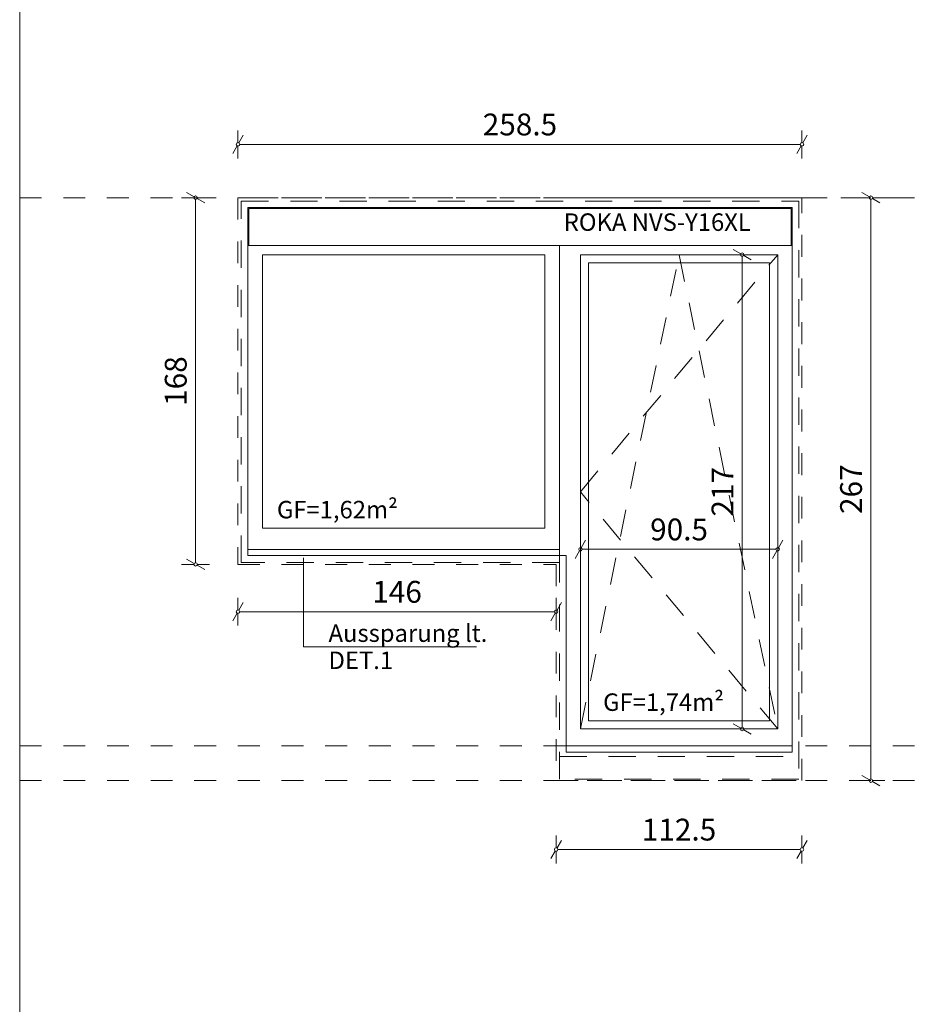
# Model space of a CAD drawing. Units: millimetres. Extents: x -117 to 122, y 84 to 148.
# Drawn here: x -94 to -90, y 120 to 124 of the extents above; entities that cross this region are included whole.
import ezdxf

# ---------------------------------------------------------------- set-up
doc = ezdxf.new("R2010")
doc.units = ezdxf.units.MM
for name, pattern in [('DOT2', [3.175, 0, -3.175]), ('GESTRICHELT', [0.3, 0.2, -0.1]), ('HIDDEN2', [0.1875, 0.125, -0.0625])]:
    doc.linetypes.add(name, pattern=pattern)
for name, color, linetype, lineweight in [('_N_Schtrichliert', 4, 'GESTRICHELT', 15), ('_N_Text N', 6, 'Continuous', 15), ('N_FensterTüren', 1, 'Continuous', 15)]:
    doc.layers.add(name, color=color, linetype=linetype, lineweight=lineweight)
doc.styles.get("Standard").update_dxf_attribs({"font": 'arial.ttf'})
doc.dimstyles.new('OS-50', dxfattribs={"dimscale": 0, "dimtxt": 0.1, "dimasz": 0.008, "dimexe": 0.1, "dimexo": 0, "dimgap": 0.04, "dimtad": 1, "dimlfac": 100, "dimrnd": 0.5, "dimzin": 13, "dimdsep": 46, "dimtxsty": 'Standard', "dimblk1": 'BK', "dimblk2": 'BK', "dimsah": 1, "dimcen": 0, "dimse1": 1, "dimse2": 1, "dimclrd": 256, "dimclrt": 256, "dimadec": 0, "dimazin": 0, "dimtfac": 1, "dimtix": 1, "dimtmove": 2, "dimatfit": 3, "dimldrblk": 'BK', "dimfxl": 1, "dimtolj": 1, "dimtzin": 13, "dimlwd": -1, "dimarcsym": 0})

# ---------------------------------------------------------------- blocks, each defined once
blk = doc.blocks.new('BK')
for p, q in [((0, 8), (0, 1)), ((3, 5.2), (0.5, 0.87)), ((-0.5, -0.87), (-3, -5.2)), ((0, -1), (0, -8))]:
    blk.add_line(p, q)
blk.add_circle((0, 0), 1)
blk = doc.blocks.new('*D1139')
at = {"layer": 'Defpoints', "color": 0, "transparency": 16777216}
for p in [(-90.6291, 123.3403), (-90.3132, 120.6703), (-89.9972, 120.6703)]:
    blk.add_point(p, dxfattribs=at)
at = {"layer": 'N_FensterTüren', "transparency": 16777216}
blk.add_line((-89.9972, 123.3323), (-89.9972, 120.6783), dxfattribs=at)
at = {"layer": 'N_FensterTüren', "transparency": 16777216, "xscale": 0.008, "yscale": 0.008, "zscale": 0.008}
for p, rotation in [((-89.9972, 123.3403), 90), ((-89.9972, 120.6703), 270)]:
    blk.add_blockref('BK', p, dxfattribs=dict(at, rotation=rotation))
at = {"layer": 'N_FensterTüren', "transparency": 16777216, "insert": (-90.0882, 122.0053), "char_height": 0.1, "attachment_point": 5, "rotation": 90}
blk.add_mtext('\\A1;267', dxfattribs=at)
blk = doc.blocks.new('*D1189')
at = {"layer": 'Defpoints', "color": 0, "transparency": 16777216}
for p in [(-91.4392, 120.6703), (-90.3132, 120.6703), (-90.3132, 120.3549)]:
    blk.add_point(p, dxfattribs=at)
at = {"layer": 'N_FensterTüren', "transparency": 16777216}
blk.add_line((-91.4312, 120.3549), (-90.3212, 120.3549), dxfattribs=at)
at = {"layer": 'N_FensterTüren', "transparency": 16777216, "xscale": 0.008, "yscale": 0.008, "zscale": 0.008, "rotation": 180}
blk.add_blockref('BK', (-91.4392, 120.3549), dxfattribs=at)
at = {"layer": 'N_FensterTüren', "transparency": 16777216, "xscale": 0.008, "yscale": 0.008, "zscale": 0.008}
blk.add_blockref('BK', (-90.3132, 120.3549), dxfattribs=at)
at = {"layer": 'N_FensterTüren', "transparency": 16777216, "insert": (-90.8762, 120.446), "char_height": 0.1, "attachment_point": 5}
blk.add_mtext('\\A1;112.5', dxfattribs=at)
blk = doc.blocks.new('*D1190')
at = {"layer": 'Defpoints', "color": 0, "transparency": 16777216}
for p in [(-92.8972, 123.3403), (-93.0912, 121.6607), (-92.8972, 121.6607)]:
    blk.add_point(p, dxfattribs=at)
at = {"layer": 'N_FensterTüren', "transparency": 16777216}
blk.add_line((-93.0912, 123.3323), (-93.0912, 121.6687), dxfattribs=at)
at = {"layer": 'N_FensterTüren', "transparency": 16777216, "xscale": 0.008, "yscale": 0.008, "zscale": 0.008}
for p, rotation in [((-93.0912, 123.3403), 90), ((-93.0912, 121.6607), 270)]:
    blk.add_blockref('BK', p, dxfattribs=dict(at, rotation=rotation))
at = {"layer": 'N_FensterTüren', "transparency": 16777216, "insert": (-93.1823, 122.5005), "char_height": 0.1, "attachment_point": 5, "rotation": 90}
blk.add_mtext('\\A1;168', dxfattribs=at)
blk = doc.blocks.new('*D1295')
at = {"layer": 'Defpoints', "color": 0, "transparency": 16777216}
for p in [(-92.8972, 121.6607), (-91.4392, 121.6607), (-91.4392, 121.4442)]:
    blk.add_point(p, dxfattribs=at)
at = {"layer": 'N_FensterTüren', "transparency": 16777216}
blk.add_line((-92.8892, 121.4442), (-91.4472, 121.4442), dxfattribs=at)
at = {"layer": 'N_FensterTüren', "transparency": 16777216, "xscale": 0.008, "yscale": 0.008, "zscale": 0.008, "rotation": 180}
blk.add_blockref('BK', (-92.8972, 121.4442), dxfattribs=at)
at = {"layer": 'N_FensterTüren', "transparency": 16777216, "xscale": 0.008, "yscale": 0.008, "zscale": 0.008}
blk.add_blockref('BK', (-91.4392, 121.4442), dxfattribs=at)
at = {"layer": 'N_FensterTüren', "transparency": 16777216, "insert": (-92.1682, 121.5352), "char_height": 0.1, "attachment_point": 5}
blk.add_mtext('\\A1;146', dxfattribs=at)
blk = doc.blocks.new('*D1196')
at = {"layer": 'Defpoints', "color": 0, "transparency": 16777216}
for p in [(-90.3132, 123.5848), (-92.8972, 123.3403), (-90.3132, 123.3403)]:
    blk.add_point(p, dxfattribs=at)
at = {"layer": 'N_FensterTüren', "transparency": 16777216}
blk.add_line((-92.8892, 123.5848), (-90.3212, 123.5848), dxfattribs=at)
at = {"layer": 'N_FensterTüren', "transparency": 16777216, "xscale": 0.008, "yscale": 0.008, "zscale": 0.008, "rotation": 180}
blk.add_blockref('BK', (-92.8972, 123.5848), dxfattribs=at)
at = {"layer": 'N_FensterTüren', "transparency": 16777216, "xscale": 0.008, "yscale": 0.008, "zscale": 0.008}
blk.add_blockref('BK', (-90.3132, 123.5848), dxfattribs=at)
at = {"layer": 'N_FensterTüren', "transparency": 16777216, "insert": (-91.6052, 123.6759), "char_height": 0.1, "attachment_point": 5}
blk.add_mtext('\\A1;258.5', dxfattribs=at)
blk = doc.blocks.new('*D1226')
at = {"layer": 'Defpoints', "color": 0, "transparency": 16777216}
for p in [(-91.3282, 123.0794), (-90.4241, 123.0794), (-90.4241, 121.7299)]:
    blk.add_point(p, dxfattribs=at)
at = {"layer": 'N_FensterTüren', "transparency": 16777216}
blk.add_line((-91.3202, 121.7299), (-90.4321, 121.7299), dxfattribs=at)
at = {"layer": 'N_FensterTüren', "transparency": 16777216, "xscale": 0.008, "yscale": 0.008, "zscale": 0.008, "rotation": 180}
blk.add_blockref('BK', (-91.3282, 121.7299), dxfattribs=at)
at = {"layer": 'N_FensterTüren', "transparency": 16777216, "xscale": 0.008, "yscale": 0.008, "zscale": 0.008}
blk.add_blockref('BK', (-90.4241, 121.7299), dxfattribs=at)
at = {"layer": 'N_FensterTüren', "transparency": 16777216, "insert": (-90.8762, 121.821), "char_height": 0.1, "attachment_point": 5}
blk.add_mtext('\\A1;90.5', dxfattribs=at)
blk = doc.blocks.new('*D1227')
at = {"layer": 'Defpoints', "color": 0, "transparency": 16777216}
for p in [(-91.3282, 123.0794), (-91.3282, 120.9072), (-90.5869, 120.9072)]:
    blk.add_point(p, dxfattribs=at)
at = {"layer": 'N_FensterTüren', "transparency": 16777216}
blk.add_line((-90.5869, 123.0714), (-90.5869, 120.9152), dxfattribs=at)
at = {"layer": 'N_FensterTüren', "transparency": 16777216, "xscale": 0.008, "yscale": 0.008, "zscale": 0.008}
for p, rotation in [((-90.5869, 123.0794), 90), ((-90.5869, 120.9072), 270)]:
    blk.add_blockref('BK', p, dxfattribs=dict(at, rotation=rotation))
at = {"layer": 'N_FensterTüren', "transparency": 16777216, "insert": (-90.6771, 121.9933), "char_height": 0.1, "attachment_point": 5, "rotation": 90}
blk.add_mtext('\\A1;217', dxfattribs=at)

msp = doc.modelspace()

# ---------------------------------------------------------------- linework, layer by layer
at = {"layer": '_N_Schtrichliert', "linetype": 'DOT2', "ltscale": 0.01}
for p, q in [((-93.89732, 123.34031), (-21.53699, 123.34031)), ((-91.33558, 123.34031), (-18.97525, 123.34031)), ((-93.89717, 120.83031), (-21.53684, 120.83031)), ((-93.89717, 120.67031), (-21.53684, 120.67031))]:
    msp.add_line(p, q, dxfattribs=at)
at = {"layer": '_N_Text N', "linetype": 'Continuous'}
msp.add_lwpolyline([(-92.59638, 121.69028), (-92.59638, 121.28307), (-91.80381, 121.28307)], dxfattribs=at)
at = {"layer": 'N_FensterTüren'}
msp.add_line((-92.85217, 121.72971), (-91.42417, 121.72971), dxfattribs=at)
at = {"layer": 'N_FensterTüren', "color": 252, "linetype": 'HIDDEN2'}
msp.add_line((-91.42417, 120.78031), (-90.32817, 120.78031), dxfattribs=at)
at = {"layer": 'N_FensterTüren'}
for points in [[(-93.89717, 125.32345), (-82.7172, 125.32345), (-82.7172, 116.87201), (-93.89717, 116.87201)], [(-92.84717, 123.29031), (-90.36317, 123.29031), (-90.36317, 123.12171), (-92.84717, 123.12171)], [(-92.85217, 123.12171), (-91.42417, 123.12171), (-91.42417, 121.72971), (-92.85217, 121.72971)], [(-92.78545, 123.07939), (-91.49089, 123.07939), (-91.49089, 121.82643), (-92.78545, 121.82643)], [(-91.32825, 123.07939), (-90.4241, 123.07939), (-90.4241, 120.90723), (-91.32825, 120.90723)], [(-91.29096, 120.94453), (-90.46139, 120.94453), (-90.46139, 123.04209), (-91.29096, 123.04209)]]:
    msp.add_lwpolyline(points, close=True, dxfattribs=at)
at = {"layer": 'N_FensterTüren', "color": 252, "linetype": 'HIDDEN2', "ltscale": 0.3}
msp.add_lwpolyline([(-92.89717, 121.66074), (-91.43917, 121.66074), (-91.43917, 120.67031), (-90.31317, 120.67031), (-90.31317, 123.34031), (-92.89717, 123.34031), (-92.89717, 121.66074)], dxfattribs=at)
at = {"layer": 'N_FensterTüren', "color": 252, "linetype": 'HIDDEN2'}
msp.add_lwpolyline([(-91.42417, 121.70108), (-91.42417, 121.66891), (-92.88217, 121.66891), (-92.88217, 123.32531), (-90.32817, 123.32531), (-90.32817, 120.67775), (-91.42417, 120.67775), (-91.42417, 121.66891)], dxfattribs=at)
at = {"layer": 'N_FensterTüren'}
for points in [[(-92.85217, 123.12171), (-92.85217, 123.29531), (-90.35817, 123.29531), (-90.35817, 120.80108), (-91.39417, 120.80108), (-91.39417, 121.70108), (-92.85217, 121.70108)], [(-91.42417, 121.70108), (-91.42417, 123.12171), (-90.35817, 123.12171), (-90.35817, 120.83031), (-91.39417, 120.83031)], [(-92.85217, 121.70108), (-92.85217, 121.72971), (-91.42417, 121.72971), (-91.42417, 121.70108)]]:
    msp.add_lwpolyline(points, dxfattribs=at)
at = {"layer": 'N_FensterTüren', "linetype": 'HIDDEN2'}
for points in [[(-91.32825, 120.90723), (-90.87617, 123.07939), (-90.4241, 120.90723)], [(-90.4241, 120.90723), (-91.32825, 121.99331), (-90.4241, 123.07939)]]:
    msp.add_lwpolyline(points, dxfattribs=at)

# ---------------------------------------------------------------- texts
at = {"layer": '_N_Text N', "linetype": 'Continuous', "char_height": 0.08, "attachment_point": 1, "line_spacing_factor": 0.932546}
for s, insert, width in [('ROKA NVS-Y16XL', (-91.40462, 123.2686), 2.038973), ('GF=1,62m²', (-92.71871, 121.95174), 2.038973), ('Aussparung lt. \\PDET.1', (-92.48215, 121.38588), 1.4225002), ('GF=1,74m²', (-91.22421, 121.06984), 2.038973)]:
    msp.add_mtext(s, dxfattribs=dict(at, insert=insert, width=width))

# ---------------------------------------------------------------- dimensions: what is measured, and where the dimension line sits
at = {"layer": 'N_FensterTüren'}
for base, p1, p2, picture, middle in [((-90.31317, 123.58483), (-92.89717, 123.34031), (-90.31317, 123.34031), '*D1196', (-91.60517, 123.67589)), ((-90.424098, 121.72991), (-91.328249, 123.079386), (-90.424098, 123.079386), '*D1226', (-90.876174, 121.820968)), ((-91.43917, 121.44415), (-92.89717, 121.66074), (-91.43917, 121.66074), '*D1295', (-92.16817, 121.53521)), ((-90.31317, 120.3549), (-91.43917, 120.67031), (-90.31317, 120.67031), '*D1189', (-90.87617, 120.44596))]:
    dim = msp.add_linear_dim(base=base, p1=p1, p2=p2, dimstyle='OS-50', override={"dimscale": 1, "dimfxl": 0, "dimfxlon": 1}, dxfattribs=at)
    dim.commit()
    dim.dimension.update_dxf_attribs({"geometry": picture, "text_midpoint": middle})
for base, p1, p2, picture, middle in [((-93.09124, 121.66074), (-92.89717, 123.34031), (-92.89717, 121.66074), '*D1190', (-93.1823, 122.50052)), ((-89.99716, 120.67031), (-90.62905, 123.34031), (-90.31317, 120.67031), '*D1139', (-90.08822, 122.00531)), ((-90.58686, 120.90723), (-91.32825, 123.07939), (-91.32825, 120.90723), '*D1227', (-90.67707, 121.99331))]:
    dim = msp.add_linear_dim(base=base, p1=p1, p2=p2, angle=90, dimstyle='OS-50', override={"dimscale": 1, "dimfxl": 0, "dimfxlon": 1}, dxfattribs=at)
    dim.commit()
    dim.dimension.update_dxf_attribs({"geometry": picture, "text_midpoint": middle})

doc.saveas('drawing.dxf')
